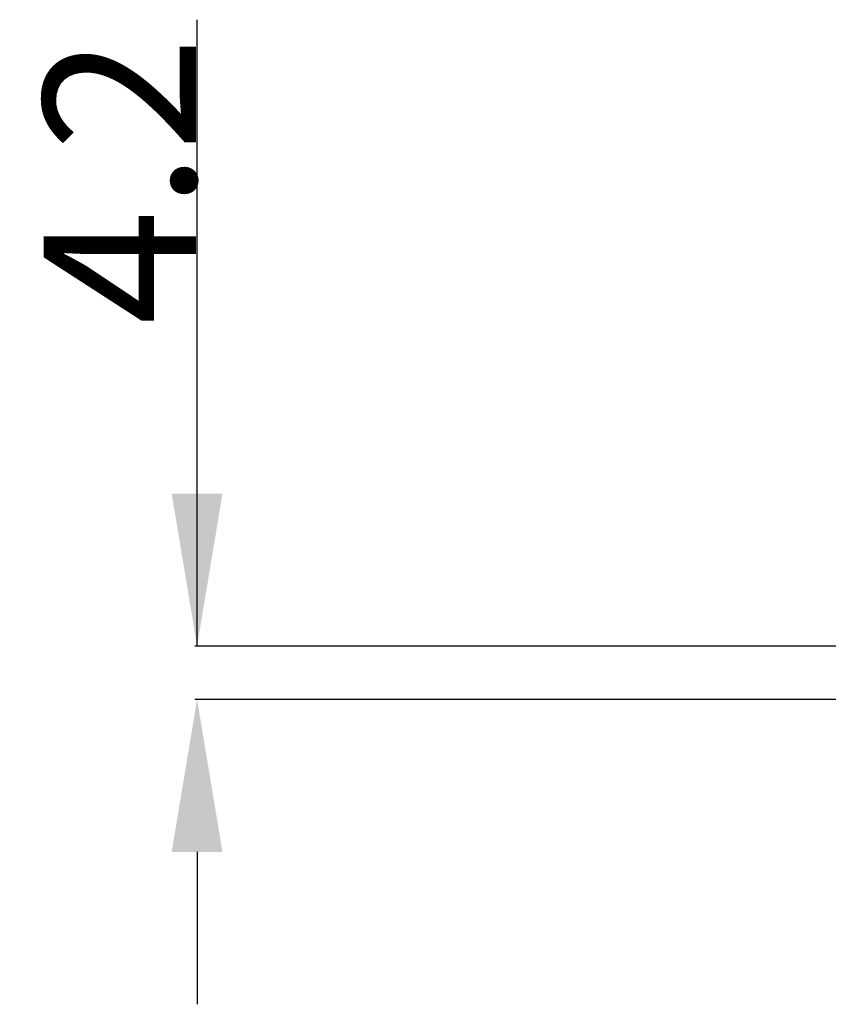
# Model space of a CAD drawing. Units: millimetres. Extents: x 1295 to 1894, y 72 to 806.
# Drawn here: x 1295 to 1359, y 686 to 764 of the extents above; entities that cross this region are included whole.
import ezdxf

# ---------------------------------------------------------------- set-up
doc = ezdxf.new("R2010")
doc.units = ezdxf.units.MM
doc.layers.add('Maße', color=7, linetype='Continuous')
doc.dimstyles.get("Standard").update_dxf_attribs({"dimtxt": 0.18, "dimasz": 0.18, "dimexe": 0.18, "dimexo": 0.0625, "dimgap": 0.09, "dimtad": 0, "dimtih": 1, "dimtoh": 1, "dimdec": 4, "dimzin": 0, "dimdsep": 46, "dimtxsty": 'Standard', "dimcen": 0.09, "dimadec": 0, "dimazin": 0, "dimtfac": 1, "dimtdec": 4, "dimtofl": 0, "dimtmove": 0, "dimatfit": 3, "dimfxl": 0, "dimtolj": 1, "dimtzin": 0, "dimarcsym": 0})

# ---------------------------------------------------------------- blocks, each defined once
blk = doc.blocks.new('*D14')
at = {"layer": 'Defpoints', "color": 0}
for p in [(1315, 714.504), (1360.5, 714.504), (1404.3, 710.304)]:
    blk.add_point(p, dxfattribs=at)
at = {"layer": 'Maße', "color": 0, "lineweight": -2}
for p, q in [((1309, 714.504), (1309, 763.827)), ((1309, 726.504), (1309, 738.504)), ((1360.438, 714.504), (1308.82, 714.504)), ((1404.237, 710.304), (1308.82, 710.304)), ((1309, 698.304), (1309, 686.304))]:
    blk.add_line(p, q, dxfattribs=at)
at = {"layer": 'Maße', "color": 0}
for points in [[(1307, 726.504), (1311, 726.504), (1309, 714.504)], [(1311, 698.304), (1307, 698.304), (1309, 710.304)]]:
    blk.add_solid(points, dxfattribs=at)
at = {"layer": 'Maße', "color": 0, "insert": (1302.91, 751.166), "char_height": 12, "attachment_point": 5, "rotation": 90}
blk.add_mtext('\\A1;4.2', dxfattribs=at)

msp = doc.modelspace()

# ---------------------------------------------------------------- dimensions: what is measured, and where the dimension line sits
at = {"layer": 'Maße', "color": 5}
dim = msp.add_linear_dim(base=(1309, 714.504), p1=(1404.3, 710.304), p2=(1360.5, 714.504), angle=90, dimstyle='Standard', override={"dimtxt": 12, "dimasz": 12, "dimtad": 1, "dimjust": 0, "dimtih": 0, "dimtoh": 0, "dimdec": 1, "dimlfac": 1, "dimzin": 8, "dimsah": 1, "dimse1": 0, "dimse2": 0, "dimsd1": 0, "dimsd2": 0, "dimadec": 2, "dimazin": 2, "dimtol": 0, "dimtp": 0, "dimtm": 0, "dimtfac": 0.5, "dimtzin": 8}, dxfattribs=at)
dim.commit()
dim.dimension.update_dxf_attribs({"geometry": '*D14', "text_midpoint": (1309, 751.166), "dimtype": 160})

doc.saveas('drawing.dxf')
